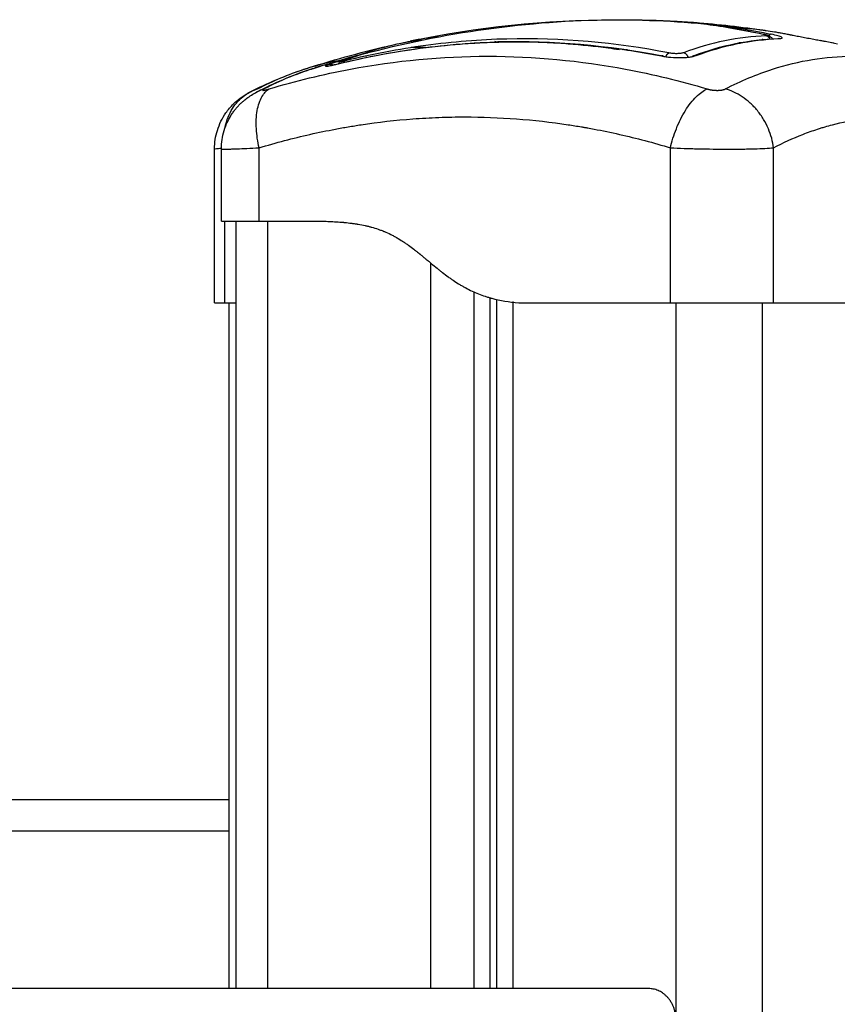
# Model space of a CAD drawing. Units: millimetres. Extents: x -6.9 to 10.6, y -0.1 to 15.4.
# Drawn here: x -4.6 to -4.5, y 11.4 to 11.6 of the extents above; entities that cross this region are included whole.
import ezdxf

# ---------------------------------------------------------------- set-up
doc = ezdxf.new("R2010")
doc.units = ezdxf.units.MM
doc.layers.add('Make2D$Visible$Curves', color=7, linetype='Continuous')
doc.layers.add('Make2D$Visible$Tangents', color=8, linetype='Continuous')

# ---------------------------------------------------------------- blocks, each defined once
blk = doc.blocks.new('S066_B-B')
at = {"layer": 'Make2D$Visible$Curves', "lineweight": -3}
for points, degree, knots in [([(1810.97764, 5984.2395), (1810.99069, 5984.24288), (1811.00403, 5984.24468), (1811.01767, 5984.24468), (1811.02065, 5984.24468), (1811.02361, 5984.2446), (1811.02655, 5984.24443)], 3, [18.32289, 18.32289, 18.32289, 18.32289, 59.05329, 59.05329, 59.05329, 67.930334, 67.930334, 67.930334, 67.930334]), ([(1810.98412, 5984.24127), (1810.99475, 5984.24351), (1811.00558, 5984.24468), (1811.0166, 5984.24468), (1811.02255, 5984.24468), (1811.02845, 5984.24434), (1811.03429, 5984.24367)], 3, [26.147752, 26.147752, 26.147752, 26.147752, 59.053291, 59.053291, 59.053291, 76.830119, 76.830119, 76.830119, 76.830119]), ([(1811.02663, 5984.24442), (1811.02692, 5984.24441), (1811.02723, 5984.24439), (1811.02753, 5984.24436), (1811.0287, 5984.24427), (1811.02995, 5984.24414), (1811.03129, 5984.24396), (1811.03262, 5984.24378), (1811.03403, 5984.24357), (1811.03553, 5984.2433), (1811.03704, 5984.24304), (1811.03863, 5984.24274), (1811.04027, 5984.2424)], 3, [0.160632, 0.160632, 0.160632, 0.160632, 1.738709, 1.738709, 1.738709, 7.802342, 7.802342, 7.802342, 13.809549, 13.809549, 13.809549, 19.862904, 19.862904, 19.862904, 19.862904]), ([(1811.02797, 5984.24433), (1811.02825, 5984.24432), (1811.02853, 5984.2443), (1811.02881, 5984.24428), (1811.029, 5984.24427), (1811.02918, 5984.24426), (1811.02936, 5984.24424)], 3, [28.298352, 28.298352, 28.298352, 28.298352, 29.80371, 29.80371, 29.80371, 30.752427, 30.752427, 30.752427, 30.752427]), ([(1811.03609, 5984.24339), (1811.03545, 5984.24346), (1811.03481, 5984.24353), (1811.0338, 5984.24363), (1811.03344, 5984.24367), (1811.03307, 5984.2437)], 3, [-44.208391, -44.208391, -44.208391, -44.208391, -42.125544, -42.125544, -40.948528, -40.948528, -40.948528, -40.948528]), ([(1811.03439, 5984.2435), (1811.03444, 5984.2435), (1811.0345, 5984.2435), (1811.03465, 5984.2435), (1811.03478, 5984.24349), (1811.03496, 5984.24349), (1811.03504, 5984.24349), (1811.03509, 5984.24349), (1811.03511, 5984.24349), (1811.03512, 5984.24349), (1811.03513, 5984.24349), (1811.03513, 5984.24349), (1811.03513, 5984.24349), (1811.03543, 5984.24348), (1811.03566, 5984.24347), (1811.03592, 5984.24346), (1811.03599, 5984.24345), (1811.03608, 5984.24345), (1811.03611, 5984.24345), (1811.03615, 5984.24345), (1811.03616, 5984.24345), (1811.03617, 5984.24345), (1811.03617, 5984.24345), (1811.03617, 5984.24345), (1811.03617, 5984.24345), (1811.03617, 5984.24345), (1811.03637, 5984.24344), (1811.03656, 5984.24342), (1811.03682, 5984.24341), (1811.03695, 5984.2434), (1811.03709, 5984.24339), (1811.03716, 5984.24338), (1811.03719, 5984.24338), (1811.03721, 5984.24338), (1811.03721, 5984.24338), (1811.03722, 5984.24338), (1811.03722, 5984.24338), (1811.03742, 5984.24336), (1811.0376, 5984.24335), (1811.03788, 5984.24332), (1811.03801, 5984.24331), (1811.03816, 5984.24329), (1811.03824, 5984.24329), (1811.03828, 5984.24328), (1811.03829, 5984.24328), (1811.0383, 5984.24328), (1811.03831, 5984.24328), (1811.03872, 5984.24324), (1811.03912, 5984.24319), (1811.03972, 5984.24311), (1811.04001, 5984.24307), (1811.04035, 5984.24302), (1811.04049, 5984.243), (1811.04053, 5984.243)], 3, [40.75301, 40.75301, 40.75301, 40.75301, 41.102805, 41.102805, 41.604059, 41.854685, 41.979999, 42.042656, 42.073984, 42.089648, 42.09748, 42.09748, 42.105312, 42.105312, 43.10782, 43.10782, 43.609074, 43.609074, 43.8597, 43.985014, 44.047671, 44.078999, 44.094663, 44.102495, 44.102495, 44.110327, 44.110327, 45.112835, 45.112835, 45.614088, 45.864715, 45.990029, 46.052685, 46.084014, 46.099678, 46.099678, 46.115342, 46.115342, 47.11785, 47.11785, 47.619103, 47.86973, 47.995044, 48.0577, 48.089029, 48.089029, 48.120357, 48.120357, 50.125372, 50.125372, 51.127879, 51.629133, 51.834276, 51.834276, 51.834276, 51.834276]), ([(1811.03766, 5984.24312), (1811.03729, 5984.24316), (1811.0367, 5984.24323), (1811.03601, 5984.24331), (1811.03562, 5984.24335), (1811.03543, 5984.24337), (1811.03535, 5984.24338), (1811.03529, 5984.24338), (1811.03526, 5984.24338), (1811.03508, 5984.2434), (1811.03493, 5984.24342), (1811.03478, 5984.24343)], 3, [-44.911276, -44.911276, -44.911276, -44.911276, -43.698831, -42.945403, -42.568689, -42.380332, -42.286153, -42.286153, -42.191975, -42.191975, -41.712135, -41.712135, -41.712135, -41.712135]), ([(1811.04027, 5984.2424), (1811.04047, 5984.24236), (1811.04064, 5984.24232), (1811.04079, 5984.24227), (1811.04087, 5984.24225), (1811.04094, 5984.24223), (1811.04101, 5984.2422), (1811.04109, 5984.24217), (1811.04117, 5984.24214), (1811.04126, 5984.24209), (1811.04136, 5984.24203), (1811.04146, 5984.24195), (1811.04156, 5984.24184), (1811.04162, 5984.24178), (1811.04167, 5984.2417), (1811.04171, 5984.24162)], 3, [0, 0, 0, 0, 0.695613, 0.695613, 0.695613, 1.056936, 1.056936, 1.056936, 1.467986, 1.467986, 1.467986, 1.916396, 1.916396, 1.916396, 2.200087, 2.200087, 2.200087, 2.200087]), ([(1811.04055, 5984.24299), (1811.04055, 5984.24299), (1811.04058, 5984.24299), (1811.04062, 5984.24298), (1811.04065, 5984.24298), (1811.04068, 5984.24297), (1811.04069, 5984.24297), (1811.04114, 5984.2429), (1811.04158, 5984.24283), (1811.04228, 5984.24272), (1811.04263, 5984.24266), (1811.04298, 5984.24259), (1811.04322, 5984.24255), (1811.04334, 5984.24253), (1811.04371, 5984.24246), (1811.04396, 5984.24241), (1811.04428, 5984.24235), (1811.04438, 5984.24233), (1811.04449, 5984.24231), (1811.04454, 5984.2423), (1811.04457, 5984.24229), (1811.04458, 5984.24229), (1811.04459, 5984.24229), (1811.0446, 5984.24229), (1811.04469, 5984.24227), (1811.04476, 5984.24226), (1811.04486, 5984.24224), (1811.0449, 5984.24223), (1811.04495, 5984.24222), (1811.04497, 5984.24222), (1811.04498, 5984.24221), (1811.04498, 5984.24221), (1811.04499, 5984.24221), (1811.04512, 5984.24219), (1811.04526, 5984.24216), (1811.04555, 5984.2421), (1811.0457, 5984.24207), (1811.04616, 5984.24198), (1811.04648, 5984.24192), (1811.04713, 5984.2418), (1811.04746, 5984.24174), (1811.04794, 5984.24164), (1811.0481, 5984.24161), (1811.04841, 5984.24156), (1811.04856, 5984.24153), (1811.049, 5984.24145), (1811.04927, 5984.2414), (1811.04975, 5984.24131), (1811.04996, 5984.24127), (1811.05012, 5984.24125)], 3, [51.870943, 51.870943, 51.870943, 51.870943, 51.87976, 52.005073, 52.06773, 52.06773, 52.130387, 52.130387, 54.135402, 54.135402, 55.137909, 55.639163, 55.639163, 56.140416, 56.140416, 57.142924, 57.142924, 57.393551, 57.518864, 57.581521, 57.612849, 57.628513, 57.628513, 57.644178, 57.644178, 57.894804, 57.894804, 58.020118, 58.082775, 58.114103, 58.129767, 58.129767, 58.145431, 58.145431, 58.646685, 58.646685, 59.147939, 59.147939, 60.150446, 60.150446, 61.152954, 61.152954, 61.654207, 61.654207, 62.155461, 62.155461, 63.157969, 63.157969, 64.160476, 64.160476, 64.160476, 64.160476]), ([(1810.9727, 5984.23768), (1810.97608, 5984.23851), (1810.97948, 5984.2392), (1810.9829, 5984.23974), (1810.98793, 5984.24054), (1810.993, 5984.24101), (1810.99808, 5984.24115), (1811.00683, 5984.24139), (1811.0156, 5984.24064), (1811.02422, 5984.23893)], 3, [0, 0, 0, 0, 11.946758, 11.946758, 11.946758, 29.511998, 29.511998, 29.511998, 59.811119, 59.811119, 59.811119, 59.811119]), ([(1811.01738, 5984.23989), (1811.01679, 5984.23998), (1811.01619, 5984.24006), (1811.01347, 5984.24043), (1811.01135, 5984.24065), (1811.0082, 5984.2409), (1811.00663, 5984.241), (1811.00481, 5984.24108), (1811.00391, 5984.24111), (1811.00346, 5984.24113), (1811.00323, 5984.24113), (1811.00312, 5984.24113), (1811.00306, 5984.24114), (1811.00303, 5984.24114), (1811.00302, 5984.24114), (1811.00301, 5984.24114), (1811.00301, 5984.24114), (1811.00301, 5984.24114), (1811.0021, 5984.24116), (1811.00056, 5984.24119), (1810.99851, 5984.24116), (1810.99804, 5984.24115)], 3, [12.872379, 12.872379, 12.872379, 12.872379, 14.939827, 14.939827, 22.409741, 22.409741, 26.144698, 28.012176, 28.945915, 29.412785, 29.64622, 29.762937, 29.821296, 29.850475, 29.865065, 29.87236, 29.87236, 29.879654, 29.879654, 37.349568, 39.398321, 39.398321, 39.398321, 39.398321]), ([(1811.04254, 5984.24168), (1811.04264, 5984.24169), (1811.04271, 5984.2417), (1811.04274, 5984.2417), (1811.04275, 5984.2417), (1811.04275, 5984.2417)], 3, [0.0002168, 0.0002168, 0.0002168, 0.0002168, 0.7149897, 0.7149897, 0.8281311, 0.8281311, 0.8281311, 0.8281311]), ([(1811.04275, 5984.2417), (1811.04275, 5984.2417), (1811.04274, 5984.2417), (1811.04272, 5984.24169), (1811.04269, 5984.24168), (1811.04264, 5984.24166)], 3, [0.9334085, 0.9334085, 0.9334085, 0.9334085, 1.0784773, 1.0784773, 1.389561, 1.389561, 1.389561, 1.389561]), ([(1810.971, 5984.23732), (1810.971, 5984.23732), (1810.971, 5984.23732), (1810.971, 5984.23732), (1810.97102, 5984.23732), (1810.9711, 5984.23733), (1810.9712, 5984.23735), (1810.97131, 5984.23737), (1810.97144, 5984.23739), (1810.97159, 5984.23742), (1810.97189, 5984.23749), (1810.97227, 5984.23757), (1810.9727, 5984.23768)], 3, [2.00546, 2.00546, 2.00546, 2.00546, 2.103086, 2.103086, 2.103086, 2.890363, 2.890363, 2.890363, 3.671519, 3.671519, 3.671519, 5.191756, 5.191756, 5.191756, 5.191756]), ([(1810.97381, 5984.23814), (1810.97372, 5984.23812), (1810.97363, 5984.23809), (1810.97346, 5984.23806), (1810.97338, 5984.23804), (1810.97325, 5984.23801), (1810.97319, 5984.238), (1810.97309, 5984.23798), (1810.97305, 5984.23798), (1810.97296, 5984.23797), (1810.97294, 5984.23798), (1810.973, 5984.23802), (1810.97308, 5984.23805), (1810.97319, 5984.23809)], 3, [0, 0, 0, 0, 0.339743, 0.339743, 0.679486, 0.679486, 1.019228, 1.019228, 1.358971, 1.358971, 2.038457, 2.038457, 2.717942, 2.717942, 2.717942, 2.717942]), ([(1811.02407, 5984.23892), (1811.0243, 5984.23887), (1811.02454, 5984.23883), (1811.02504, 5984.23876), (1811.02529, 5984.23874), (1811.02608, 5984.23867), (1811.02662, 5984.23865), (1811.02738, 5984.23866), (1811.02763, 5984.23867), (1811.02811, 5984.2387), (1811.02833, 5984.23872), (1811.02875, 5984.23878), (1811.02894, 5984.23881), (1811.02929, 5984.23889), (1811.02944, 5984.23894), (1811.02957, 5984.23898)], 3, [0, 0, 0, 0, 0.797243, 0.797243, 1.594485, 1.594485, 3.18897, 3.18897, 3.986213, 3.986213, 4.783455, 4.783455, 5.580698, 5.580698, 6.37794, 6.37794, 6.37794, 6.37794]), ([(1810.95869, 5984.2332), (1810.96147, 5984.23464), (1810.96432, 5984.23585), (1810.96723, 5984.2368), (1810.96738, 5984.23685), (1810.96753, 5984.2369), (1810.96768, 5984.23695)], 3, [9.968431, 9.968431, 9.968431, 9.968431, 25.293632, 25.293632, 25.293632, 26.078239, 26.078239, 26.078239, 26.078239]), ([(1810.95981, 5984.23322), (1810.96257, 5984.23465), (1810.96541, 5984.23586), (1810.9683, 5984.2368), (1810.96845, 5984.23685), (1810.9686, 5984.2369), (1810.96875, 5984.23695)], 3, [10.059563, 10.059563, 10.059563, 10.059563, 25.293632, 25.293632, 25.293632, 26.078241, 26.078241, 26.078241, 26.078241]), ([(1810.97108, 5984.23732), (1810.97107, 5984.23732), (1810.97107, 5984.23732), (1810.97104, 5984.23732), (1810.97102, 5984.23732), (1810.97101, 5984.23732)], 3, [1.6239214, 1.6239214, 1.6239214, 1.6239214, 1.6394551, 1.6394551, 1.8549541, 1.8549541, 1.8549541, 1.8549541]), ([(1810.95303, 5984.22413), (1810.95303, 5984.22514), (1810.95318, 5984.22613), (1810.95379, 5984.22808), (1810.95424, 5984.22902), (1810.95484, 5984.22987), (1810.95519, 5984.23038), (1810.9556, 5984.23086), (1810.95604, 5984.23129), (1810.95647, 5984.23172), (1810.95694, 5984.2321), (1810.95786, 5984.23274), (1810.95825, 5984.23297), (1810.95869, 5984.2332)], 3, [0.000032, 0.000032, 0.000032, 0.000032, 3.014751, 3.014751, 6.136445, 6.136445, 6.136445, 8.007666, 8.007666, 8.007666, 9.788518, 9.788518, 11.380038, 11.380038, 11.380038, 11.380038]), ([(1810.95411, 5984.22413), (1810.95411, 5984.22513), (1810.95425, 5984.22611), (1810.95485, 5984.22806), (1810.95531, 5984.22901), (1810.95591, 5984.22987), (1810.95603, 5984.23004), (1810.95614, 5984.2302), (1810.95636, 5984.23048), (1810.95646, 5984.2306), (1810.95668, 5984.23084), (1810.95679, 5984.23097), (1810.95691, 5984.23109), (1810.95704, 5984.23122), (1810.95717, 5984.23136), (1810.95734, 5984.23152), (1810.95738, 5984.23155), (1810.95754, 5984.2317), (1810.95768, 5984.23182), (1810.95793, 5984.23202), (1810.95804, 5984.2321), (1810.95839, 5984.23237), (1810.95863, 5984.23253), (1810.95918, 5984.23288), (1810.95946, 5984.23304), (1810.95977, 5984.2332)], 3, [0.000028, 0.000028, 0.000028, 0.000028, 2.984529, 2.984529, 6.13645, 6.13645, 6.13645, 6.73921, 6.73921, 7.202977, 7.202977, 7.716541, 7.716541, 7.716541, 8.274351, 8.274351, 8.414072, 8.414072, 8.948932, 8.948932, 9.374136, 9.374136, 10.271239, 10.271239, 11.374103, 11.374103, 11.374103, 11.374103]), ([(1810.95411, 5984.21268), (1810.95411, 5984.21268), (1810.95411, 5984.21268), (1810.95418, 5984.21268), (1810.95431, 5984.21268), (1810.95472, 5984.21268), (1810.95499, 5984.21268), (1810.95569, 5984.21268), (1810.95611, 5984.21268), (1810.95706, 5984.21268), (1810.9576, 5984.21268), (1810.95879, 5984.21268), (1810.95942, 5984.21268), (1810.96011, 5984.21268)], 3, [-12.586164, -12.586164, -12.586164, -12.586164, -11.799984, -11.799984, -9.439987, -9.439987, -7.07999, -7.07999, -4.719993, -4.719993, -2.359997, -2.359997, 0, 0, 0, 0]), ([(1810.96933, 5984.21268), (1810.96975, 5984.21267), (1810.97034, 5984.21266), (1810.97095, 5984.21263), (1810.97123, 5984.21262), (1810.97137, 5984.21261), (1810.97144, 5984.21261), (1810.97147, 5984.21261), (1810.97149, 5984.21261), (1810.9715, 5984.21261), (1810.9715, 5984.21261), (1810.97191, 5984.21259), (1810.97248, 5984.21256), (1810.97311, 5984.21251), (1810.97341, 5984.21249), (1810.97355, 5984.21247), (1810.97363, 5984.21247), (1810.97366, 5984.21246), (1810.97368, 5984.21246), (1810.97369, 5984.21246), (1810.97409, 5984.21242), (1810.97465, 5984.21236), (1810.97527, 5984.21227), (1810.97558, 5984.21223), (1810.97573, 5984.2122), (1810.9758, 5984.21219), (1810.97583, 5984.21219), (1810.97585, 5984.21218), (1810.97586, 5984.21218), (1810.97624, 5984.21212), (1810.97678, 5984.21201), (1810.97739, 5984.21187), (1810.97769, 5984.21179), (1810.97783, 5984.21175), (1810.9779, 5984.21174), (1810.97794, 5984.21172), (1810.97796, 5984.21172), (1810.97833, 5984.21162), (1810.97885, 5984.21145), (1810.97944, 5984.21124), (1810.97973, 5984.21113), (1810.97986, 5984.21108), (1810.97994, 5984.21104), (1810.97998, 5984.21103), (1810.98036, 5984.21087), (1810.98086, 5984.21064), (1810.98144, 5984.21034), (1810.98172, 5984.21019), (1810.98187, 5984.21011), (1810.98193, 5984.21007), (1810.98197, 5984.21005), (1810.98199, 5984.21004), (1810.98231, 5984.20985), (1810.98277, 5984.20957), (1810.98331, 5984.20921), (1810.98359, 5984.20902), (1810.98373, 5984.20892), (1810.9838, 5984.20887), (1810.98383, 5984.20885), (1810.98385, 5984.20884), (1810.98386, 5984.20883), (1810.98413, 5984.20863), (1810.98456, 5984.20831), (1810.9851, 5984.20789), (1810.98539, 5984.20766), (1810.98553, 5984.20754), (1810.9856, 5984.20748), (1810.98564, 5984.20745), (1810.98565, 5984.20744), (1810.98567, 5984.20743), (1810.98567, 5984.20743), (1810.9858, 5984.20732), (1810.986, 5984.20716), (1810.98627, 5984.20693), (1810.98642, 5984.20681), (1810.98649, 5984.20675), (1810.98653, 5984.20672), (1810.98655, 5984.2067), (1810.98656, 5984.20669), (1810.98657, 5984.20669), (1810.98672, 5984.20656), (1810.98694, 5984.20638), (1810.9872, 5984.20616), (1810.98733, 5984.20605), (1810.98739, 5984.206), (1810.98742, 5984.20597), (1810.98744, 5984.20596), (1810.98745, 5984.20595), (1810.98779, 5984.20567), (1810.98826, 5984.20528), (1810.98877, 5984.20487), (1810.98901, 5984.20468), (1810.98913, 5984.20459), (1810.98918, 5984.20455), (1810.98921, 5984.20452), (1810.98922, 5984.20451), (1810.98923, 5984.20451), (1810.98924, 5984.20451), (1810.98956, 5984.20426), (1810.99003, 5984.20391), (1810.99055, 5984.20353), (1810.99081, 5984.20336), (1810.99094, 5984.20327), (1810.991, 5984.20323), (1810.99103, 5984.20321), (1810.99105, 5984.2032), (1810.99105, 5984.20319), (1810.99138, 5984.20297), (1810.99186, 5984.20267), (1810.99242, 5984.20235), (1810.9927, 5984.20219), (1810.99282, 5984.20213), (1810.99289, 5984.20208), (1810.99293, 5984.20206), (1810.99363, 5984.20169), (1810.99464, 5984.20123), (1810.99585, 5984.20078), (1810.99646, 5984.20059), (1810.99677, 5984.2005), (1810.99692, 5984.20045), (1810.99699, 5984.20043), (1810.99704, 5984.20042), (1810.99706, 5984.20042), (1810.99842, 5984.20004), (1810.99985, 5984.1998), (1811.00138, 5984.19968)], 3, [0, 0, 0, 0, 1.251686, 1.87753, 2.190451, 2.346912, 2.425142, 2.464258, 2.483815, 2.483815, 2.503373, 2.503373, 3.755059, 4.380902, 4.693824, 4.850285, 4.928515, 4.96763, 4.96763, 5.006745, 5.006745, 6.258432, 6.884275, 7.197197, 7.353657, 7.431888, 7.471003, 7.471003, 7.510118, 7.510118, 8.761804, 9.387648, 9.700569, 9.85703, 9.93526, 9.93526, 10.013491, 10.013491, 11.265177, 11.89102, 12.203942, 12.360403, 12.360403, 12.516864, 12.516864, 13.76855, 14.394393, 14.707315, 14.863775, 14.942006, 14.942006, 15.020236, 15.020236, 16.271923, 16.897766, 17.210687, 17.367148, 17.445379, 17.484494, 17.484494, 17.523609, 17.523609, 18.775295, 19.401138, 19.71406, 19.870521, 19.948751, 19.987866, 20.007424, 20.007424, 20.026982, 20.026982, 20.652825, 20.965746, 21.122207, 21.200438, 21.239553, 21.25911, 21.25911, 21.278668, 21.278668, 21.904511, 22.217433, 22.373894, 22.452124, 22.491239, 22.491239, 22.530354, 22.530354, 23.782041, 24.407884, 24.720805, 24.877266, 24.955497, 24.994612, 25.014169, 25.014169, 25.033727, 25.033727, 26.285413, 26.911257, 27.224178, 27.380639, 27.458869, 27.497985, 27.497985, 27.5371, 27.5371, 28.788786, 29.414629, 29.727551, 29.884012, 29.884012, 30.040472, 30.040472, 32.543845, 33.795532, 34.421375, 34.734296, 34.890757, 34.968987, 34.968987, 35.047218, 35.047218, 40.053963, 40.053963, 40.053963, 40.053963]), ([(1810.97006, 5984.21268), (1810.97019, 5984.21268), (1810.97125, 5984.21265), (1810.97326, 5984.21259), (1810.97623, 5984.21242), (1810.97951, 5984.21198), (1810.98257, 5984.211), (1810.98516, 5984.20917), (1810.98733, 5984.20658), (1810.98974, 5984.20408), (1810.9925, 5984.20214), (1810.99551, 5984.20084), (1810.99849, 5984.20011), (1811.00059, 5984.19982), (1811.0018, 5984.19971), (1811.00211, 5984.19968)], 11, [-40.614737, -40.614737, -40.614737, -40.614737, -40.614737, -40.614737, -40.614737, -40.614737, -40.614737, -40.614737, -40.614737, -40.614737, -39.041931, -27.353014, -15.664097, -3.97518, 0, 0, 0, 0, 0, 0, 0, 0, 0, 0, 0, 0]), ([(1810.95303, 5984.19968), (1810.95303, 5984.19968), (1810.95307, 5984.19968), (1810.95324, 5984.19968), (1810.95342, 5984.19968), (1810.95392, 5984.19968), (1810.95425, 5984.19968), (1810.95464, 5984.19968)], 3, [12.586171, 12.586171, 12.586171, 12.586171, 14.159984, 14.159984, 16.519982, 16.519982, 18.879979, 18.879979, 18.879979, 18.879979]), ([(1811.02549, 5984.19968), (1811.02617, 5984.19968), (1811.02689, 5984.19968), (1811.02838, 5984.19968), (1811.02914, 5984.19968), (1811.03071, 5984.19968), (1811.03149, 5984.19968), (1811.03306, 5984.19968), (1811.03384, 5984.19968), (1811.0346, 5984.19968), (1811.03536, 5984.19968), (1811.03609, 5984.19968), (1811.0375, 5984.19968), (1811.03817, 5984.19968), (1811.03942, 5984.19968), (1811.03999, 5984.19968), (1811.04103, 5984.19968), (1811.04149, 5984.19968), (1811.04188, 5984.19968)], 3, [0, 0, 0, 0, 2.359997, 2.359997, 4.719995, 4.719995, 7.079992, 7.079992, 9.43999, 9.43999, 9.43999, 11.799987, 11.799987, 14.159984, 14.159984, 16.519982, 16.519982, 18.879979, 18.879979, 18.879979, 18.879979])]:
    blk.add_open_spline(points, degree=degree, knots=knots, dxfattribs=at)
for points, degree in [([(1811.02938, 5984.24424), (1811.03313, 5984.24396), (1811.03685, 5984.24354), (1811.04055, 5984.24299)], 3), ([(1810.98145, 5984.24069), (1810.98302, 5984.24105), (1810.98459, 5984.24131), (1810.98616, 5984.24147)], 3), ([(1810.98278, 5984.24097), (1810.98322, 5984.24108), (1810.98367, 5984.24118), (1810.98411, 5984.24127)], 3), ([(1810.99754, 5984.24125), (1810.99774, 5984.24121), (1810.99795, 5984.24117), (1810.99816, 5984.24113)], 3), ([(1810.99875, 5984.24115), (1810.99879, 5984.24116), (1810.99882, 5984.24116), (1810.99885, 5984.24117)], 3), ([(1811.00117, 5984.2412), (1811.00114, 5984.24119), (1811.0011, 5984.24118), (1811.00107, 5984.24117)], 3), ([(1811.00938, 5984.24088), (1811.00941, 5984.24089), (1811.00945, 5984.2409), (1811.00949, 5984.24091)], 3), ([(1811.02914, 5984.23896), (1811.03355, 5984.24061), (1811.03804, 5984.24153), (1811.04254, 5984.24168)], 3), ([(1811.03625, 5984.24097), (1811.03635, 5984.24097), (1811.03645, 5984.24097), (1811.03655, 5984.24096)], 3), ([(1811.03666, 5984.24099), (1811.03656, 5984.24099), (1811.03646, 5984.24099), (1811.03635, 5984.24099)], 3), ([(1811.04022, 5984.2415), (1811.04018, 5984.24151), (1811.04014, 5984.24152), (1811.04009, 5984.24153)], 3), ([(1811.04023, 5984.2415), (1811.04019, 5984.24151), (1811.04015, 5984.24152), (1811.04011, 5984.24153)], 3), ([(1811.04928, 5984.24143), (1811.05, 5984.24131), (1811.05072, 5984.24116), (1811.05144, 5984.241)], 3), ([(1811.05012, 5984.24125), (1811.05075, 5984.24114), (1811.05138, 5984.24101), (1811.05202, 5984.24087)], 3), ([(1810.96791, 5984.23702), (1810.97238, 5984.23843), (1810.9769, 5984.23966), (1810.98145, 5984.24069)], 3), ([(1810.97311, 5984.23807), (1810.97453, 5984.2386), (1810.97595, 5984.23906), (1810.97739, 5984.23944)], 3), ([(1810.97577, 5984.23898), (1810.97767, 5984.23969), (1810.97956, 5984.24026), (1810.98145, 5984.24069)], 3), ([(1810.98658, 5984.24025), (1810.9858, 5984.24027), (1810.98503, 5984.24027), (1810.98426, 5984.24024)], 3), ([(1811.01794, 5984.23997), (1811.01799, 5984.23997), (1811.01803, 5984.23998), (1811.01808, 5984.23998)], 3), ([(1811.0186, 5984.23991), (1811.01855, 5984.2399), (1811.0185, 5984.2399), (1811.01846, 5984.23989)], 3), ([(1810.96876, 5984.23695), (1810.97081, 5984.2376), (1810.97286, 5984.23821), (1810.97492, 5984.23878)], 3), ([(1810.97497, 5984.23879), (1810.97371, 5984.23844), (1810.97244, 5984.23803), (1810.97118, 5984.23756)], 3), ([(1810.9763, 5984.23913), (1810.97586, 5984.23903), (1810.97541, 5984.23891), (1810.97497, 5984.23879)], 3), ([(1810.97566, 5984.23894), (1810.9757, 5984.23896), (1810.97573, 5984.23897), (1810.97577, 5984.23898)], 3), ([(1810.97721, 5984.23891), (1810.97705, 5984.23888), (1810.9769, 5984.23885), (1810.97675, 5984.23882)], 3), ([(1810.95303, 5984.19968), (1810.95303, 5984.21191), (1810.95303, 5984.22413)], 2), ([(1810.95411, 5984.21268), (1810.95411, 5984.21841), (1810.95411, 5984.22413)], 2), ([(1810.95645, 5984.09068), (1810.95645, 5984.15168), (1810.95645, 5984.21268)], 2), ([(1810.96011, 5984.21268), (1810.96509, 5984.21268), (1810.97006, 5984.21268)], 2), ([(1810.99676, 5984.2005), (1810.99676, 5984.14559), (1810.99676, 5984.09068)], 2), ([(1810.99792, 5984.09068), (1810.99792, 5984.14544), (1810.99792, 5984.2002)], 2), ([(1810.95464, 5984.19968), (1810.95554, 5984.19968), (1810.95645, 5984.19968)], 2), ([(1810.95537, 5984.09068), (1810.95537, 5984.14518), (1810.95537, 5984.19968)], 2), ([(1811.00138, 5984.19968), (1811.00174, 5984.19968), (1811.00211, 5984.19968)], 2), ([(1811.00211, 5984.19968), (1811.0138, 5984.19968), (1811.02549, 5984.19968)], 2), ([(1811.04188, 5984.19968), (1811.04863, 5984.19968), (1811.05538, 5984.19968)], 2), ([(1810.95537, 5984.12068), (1810.91356, 5984.12068), (1810.87175, 5984.12068)], 2), ([(1811.02204, 5984.09068), (1810.94828, 5984.09068), (1810.87452, 5984.09068)], 2)]:
    blk.add_open_spline(points, degree=degree, dxfattribs=at)
for points, weights in [([(1811.04927, 5984.2414), (1811.04928, 5984.24141), (1811.04928, 5984.24143)], [0.987708963732, 0.993288939678, 1]), ([(1810.97319, 5984.23809), (1810.97285, 5984.23801), (1810.97269, 5984.23767)], [1, 0.874104460058, 0.891944280007]), ([(1810.97361, 5984.2379), (1810.97368, 5984.23809), (1810.97381, 5984.23814)], [0.889550384418, 0.90665677844, 1]), ([(1811.02422, 5984.23893), (1811.02415, 5984.23895), (1811.02407, 5984.23892)], [1, 0.988462345488, 1]), ([(1811.02436, 5984.23887), (1811.0243, 5984.23892), (1811.02422, 5984.23893)], [0.914919835101, 0.946374046827, 1]), ([(1811.02891, 5984.23881), (1811.02901, 5984.23891), (1811.02914, 5984.23896)], [0.924480661483, 0.94844215912, 1]), ([(1811.02914, 5984.23896), (1811.02935, 5984.23903), (1811.02957, 5984.23898)], [1, 0.968966206733, 1]), ([(1810.97181, 5984.23746), (1810.9715, 5984.23765), (1810.97118, 5984.23756)], [0.969314035921, 0.919214893232, 1]), ([(1811.02637, 5984.08568), (1811.02637, 5984.09068), (1811.02204, 5984.09068)], [1, 0.707106781187, 1])]:
    blk.add_rational_spline(points, weights, degree=2, dxfattribs=at)
at = {"layer": 'Make2D$Visible$Tangents', "lineweight": -3}
for points, knots in [([(1811.02655, 5984.24443), (1811.02689, 5984.24441), (1811.02724, 5984.24439), (1811.02876, 5984.24427), (1811.02999, 5984.24413), (1811.03262, 5984.24378), (1811.03402, 5984.24356), (1811.037, 5984.24305), (1811.03857, 5984.24275), (1811.04021, 5984.2424)], [-19.899288, -19.899288, -19.899288, -19.899288, -18.053805, -18.053805, -12.03587, -12.03587, -6.017935, -6.017935, 0, 0, 0, 0]), ([(1811.02936, 5984.24424), (1811.02983, 5984.24421), (1811.03031, 5984.24416), (1811.03109, 5984.24408), (1811.03155, 5984.24404), (1811.03208, 5984.24397), (1811.03235, 5984.24394), (1811.03249, 5984.24392), (1811.03254, 5984.24391), (1811.03258, 5984.24391), (1811.0326, 5984.24391), (1811.03328, 5984.24382), (1811.03396, 5984.24372), (1811.03501, 5984.24356), (1811.03554, 5984.24348), (1811.03618, 5984.24338), (1811.0365, 5984.24332), (1811.03663, 5984.2433), (1811.03673, 5984.24328), (1811.03677, 5984.24327), (1811.03826, 5984.24302), (1811.03983, 5984.24272), (1811.04152, 5984.24237)], [-17.434361, -17.434361, -17.434361, -17.434361, -15.068562, -15.068562, -13.561706, -12.808278, -12.431564, -12.243207, -12.149028, -12.149028, -12.05485, -12.05485, -9.041137, -9.041137, -7.534281, -6.780853, -6.404139, -6.215782, -6.215782, -6.027425, -6.027425, 0, 0, 0, 0]), ([(1811.04021, 5984.2424), (1811.04039, 5984.24237), (1811.04054, 5984.24233), (1811.04072, 5984.24228), (1811.04077, 5984.24226), (1811.04085, 5984.24223), (1811.04089, 5984.24222), (1811.04094, 5984.24219), (1811.04095, 5984.24218), (1811.04096, 5984.24215), (1811.04095, 5984.24214), (1811.04091, 5984.24212), (1811.04084, 5984.24211), (1811.04073, 5984.2421)], [-2.58507, -2.58507, -2.58507, -2.58507, -1.938803, -1.938803, -1.615669, -1.615669, -1.292535, -1.292535, -0.969401, -0.969401, -0.646268, -0.646268, 0, 0, 0, 0]), ([(1811.04273, 5984.24167), (1811.04298, 5984.24168), (1811.04315, 5984.2417), (1811.0433, 5984.24178), (1811.04328, 5984.24183), (1811.04311, 5984.24193), (1811.04303, 5984.24196), (1811.04283, 5984.24204), (1811.04271, 5984.24208), (1811.04229, 5984.2422), (1811.04194, 5984.24228), (1811.04152, 5984.24237)], [0, 0, 0, 0, 1.522313, 1.522313, 3.044625, 3.044625, 3.805781, 3.805781, 4.566938, 4.566938, 6.08925, 6.08925, 6.08925, 6.08925]), ([(1810.97266, 5984.23766), (1810.97709, 5984.23875), (1810.98144, 5984.23957), (1810.98785, 5984.24043), (1810.98997, 5984.24065), (1810.99312, 5984.2409), (1810.99469, 5984.241), (1810.9965, 5984.24108), (1810.99741, 5984.24111), (1810.99786, 5984.24113), (1810.99808, 5984.24113), (1810.9982, 5984.24113), (1810.99825, 5984.24114), (1810.99828, 5984.24114), (1810.9983, 5984.24114), (1810.9983, 5984.24114), (1810.99831, 5984.24114), (1810.99831, 5984.24114), (1810.99921, 5984.24116), (1811.00164, 5984.2412), (1811.00714, 5984.24108), (1811.01452, 5984.24051), (1811.02068, 5984.23959), (1811.02407, 5984.23892)], [0, 0, 0, 0, 14.939827, 14.939827, 22.409741, 22.409741, 26.144698, 28.012176, 28.945915, 29.412785, 29.64622, 29.762937, 29.821296, 29.850475, 29.865065, 29.87236, 29.87236, 29.879654, 29.879654, 37.349568, 44.819482, 52.289395, 59.759309, 59.759309, 59.759309, 59.759309]), ([(1811.02523, 5984.23939), (1811.01671, 5984.24107), (1811.00814, 5984.24183), (1810.99734, 5984.24156), (1810.99519, 5984.24145), (1810.99088, 5984.2411), (1810.98873, 5984.24087), (1810.98444, 5984.24029), (1810.9823, 5984.23994), (1810.97805, 5984.23912), (1810.97593, 5984.23866), (1810.97381, 5984.23814)], [-59.792881, -59.792881, -59.792881, -59.792881, -29.89644, -29.89644, -22.42233, -22.42233, -14.94822, -14.94822, -7.47411, -7.47411, 0, 0, 0, 0]), ([(1810.98863, 5984.24196), (1810.98719, 5984.24182), (1810.98576, 5984.24161), (1810.98426, 5984.2413), (1810.98419, 5984.24129), (1810.98412, 5984.24127)], [4.599814, 4.599814, 4.599814, 4.599814, 13.247019, 13.247019, 13.656028, 13.656028, 13.656028, 13.656028]), ([(1811.04073, 5984.2421), (1811.03852, 5984.24203), (1811.03631, 5984.24177), (1811.03192, 5984.24087), (1811.02974, 5984.24023), (1811.02757, 5984.23942)], [0, 0, 0, 0, 13.247019, 13.247019, 26.494037, 26.494037, 26.494037, 26.494037]), ([(1811.02757, 5984.23942), (1811.02751, 5984.2394), (1811.02745, 5984.23938), (1811.0273, 5984.23935), (1811.02722, 5984.23933), (1811.02704, 5984.23931), (1811.02694, 5984.2393), (1811.02674, 5984.23929), (1811.02664, 5984.23928), (1811.02631, 5984.23928), (1811.02608, 5984.23929), (1811.02564, 5984.23933), (1811.02542, 5984.23936), (1811.02523, 5984.23939)], [0, 0, 0, 0, 0.339236, 0.339236, 0.678472, 0.678472, 1.017708, 1.017708, 1.356944, 1.356944, 2.035416, 2.035416, 2.713888, 2.713888, 2.713888, 2.713888]), ([(1810.96172, 5984.23368), (1810.96597, 5984.23495), (1810.97741, 5984.23776), (1810.99647, 5984.23957), (1811.01556, 5984.23776), (1811.02705, 5984.23495), (1811.03132, 5984.23368)], [0, 0, 0, 0, 15.335891, 40.710981, 66.086071, 81.421962, 81.421962, 81.421962, 81.421962]), ([(1810.97118, 5984.23756), (1810.97105, 5984.23751), (1810.97095, 5984.23747), (1810.97078, 5984.23739), (1810.97072, 5984.23736), (1810.97061, 5984.23729), (1810.97065, 5984.23727), (1810.97085, 5984.23728), (1810.97095, 5984.2373), (1810.97118, 5984.23733), (1810.97132, 5984.23736), (1810.97164, 5984.23743), (1810.97183, 5984.23747), (1810.97222, 5984.23756), (1810.97243, 5984.23761), (1810.97266, 5984.23766)], [0, 0, 0, 0, 0.798423, 0.798423, 1.596845, 1.596845, 3.19369, 3.19369, 3.992113, 3.992113, 4.790536, 4.790536, 5.588958, 5.588958, 6.387381, 6.387381, 6.387381, 6.387381]), ([(1811.03422, 5984.23368), (1811.0367, 5984.23495), (1811.04336, 5984.23776), (1811.05426, 5984.23955), (1811.06257, 5984.23822), (1811.06659, 5984.23695)], [0, 0, 0, 0, 15.335891, 40.710981, 65.288923, 65.288923, 65.288923, 65.288923]), ([(1810.95987, 5984.23368), (1810.96231, 5984.23495), (1810.96492, 5984.23606), (1810.96755, 5984.23691), (1810.96768, 5984.23695)], [0, 0, 0, 0, 15.335891, 16.118612, 16.118612, 16.118612, 16.118612]), ([(1810.96875, 5984.23695), (1810.96862, 5984.23691), (1810.96599, 5984.23606), (1810.96338, 5984.23495), (1810.96094, 5984.23368)], [65.303348, 65.303348, 65.303348, 65.303348, 66.086071, 81.421962, 81.421962, 81.421962, 81.421962]), ([(1810.95473, 5984.22761), (1810.95481, 5984.22803), (1810.95492, 5984.22845), (1810.95522, 5984.22933), (1810.95543, 5984.22979), (1810.95591, 5984.23066), (1810.95619, 5984.23107), (1810.95682, 5984.23181), (1810.95716, 5984.23214), (1810.95789, 5984.23273), (1810.95829, 5984.23299), (1810.95869, 5984.2332)], [3.563149, 3.563149, 3.563149, 3.563149, 4.933073, 4.933073, 6.577431, 6.577431, 8.221789, 8.221789, 9.866147, 9.866147, 11.556667, 11.556667, 11.556667, 11.556667]), ([(1810.96011, 5984.22432), (1810.95988, 5984.22531), (1810.95973, 5984.22635), (1810.95965, 5984.22786), (1810.95964, 5984.22836), (1810.95969, 5984.22933), (1810.95974, 5984.22979), (1810.95989, 5984.23066), (1810.95999, 5984.23107), (1810.96024, 5984.23181), (1810.96039, 5984.23214), (1810.96088, 5984.23301), (1810.96129, 5984.23343), (1810.96172, 5984.23368)], [0, 0, 0, 0, 3.288716, 3.288716, 4.933073, 4.933073, 6.577431, 6.577431, 8.221789, 8.221789, 9.866147, 9.866147, 13.154862, 13.154862, 13.154862, 13.154862]), ([(1811.02549, 5984.22432), (1811.02571, 5984.22531), (1811.02602, 5984.22635), (1811.02663, 5984.22786), (1811.02685, 5984.22836), (1811.02733, 5984.22933), (1811.02759, 5984.22979), (1811.02813, 5984.23066), (1811.02841, 5984.23107), (1811.02899, 5984.23181), (1811.02929, 5984.23214), (1811.03018, 5984.23301), (1811.03077, 5984.23343), (1811.03132, 5984.23368)], [-13.155071, -13.155071, -13.155071, -13.155071, -9.866303, -9.866303, -8.221919, -8.221919, -6.577535, -6.577535, -4.933151, -4.933151, -3.288768, -3.288768, 0, 0, 0, 0]), ([(1811.04188, 5984.22432), (1811.04176, 5984.22531), (1811.04148, 5984.22635), (1811.04084, 5984.22786), (1811.04058, 5984.22836), (1811.04, 5984.22933), (1811.03967, 5984.22979), (1811.03896, 5984.23066), (1811.03858, 5984.23107), (1811.03776, 5984.23181), (1811.03734, 5984.23214), (1811.03602, 5984.23301), (1811.03511, 5984.23343), (1811.03422, 5984.23368)], [0, 0, 0, 0, 3.288716, 3.288716, 4.933073, 4.933073, 6.577431, 6.577431, 8.221789, 8.221789, 9.866147, 9.866147, 13.154862, 13.154862, 13.154862, 13.154862]), ([(1810.96011, 5984.22432), (1810.96281, 5984.22513), (1810.96685, 5984.2262), (1810.97089, 5984.22704), (1810.97257, 5984.22735), (1810.97291, 5984.22741), (1810.97359, 5984.22754), (1810.97462, 5984.22772), (1810.97564, 5984.22788), (1810.97906, 5984.2284), (1810.98179, 5984.22871), (1810.98592, 5984.22902), (1810.98799, 5984.22914), (1810.99005, 5984.2292), (1810.99143, 5984.22923), (1810.99211, 5984.22923), (1810.99828, 5984.22923), (1811.00445, 5984.22876), (1811.01072, 5984.22776), (1811.0115, 5984.22763), (1811.01167, 5984.2276), (1811.01175, 5984.22758), (1811.012, 5984.22754), (1811.01251, 5984.22745), (1811.01436, 5984.22711), (1811.01874, 5984.2262), (1811.02279, 5984.22513), (1811.02549, 5984.22432)], [0, 0, 0, 0, 9.545659, 14.318488, 14.318488, 15.511695, 15.511695, 16.704903, 19.091317, 19.091317, 28.636976, 28.636976, 33.409805, 35.79622, 35.79622, 38.182634, 38.182634, 57.273951, 59.660366, 59.958668, 59.958668, 60.25697, 60.25697, 60.853573, 62.046781, 66.81961, 76.365269, 76.365269, 76.365269, 76.365269]), ([(1811.04188, 5984.22432), (1811.04344, 5984.22513), (1811.04578, 5984.2262), (1811.04811, 5984.22704), (1811.04908, 5984.22735), (1811.04927, 5984.22741), (1811.04967, 5984.22754), (1811.05026, 5984.22772), (1811.05085, 5984.22788), (1811.05282, 5984.2284), (1811.0544, 5984.22871), (1811.05679, 5984.22902), (1811.05798, 5984.22914), (1811.05917, 5984.2292), (1811.05997, 5984.22923), (1811.06036, 5984.22923), (1811.06392, 5984.22923), (1811.06749, 5984.22876), (1811.07111, 5984.22776), (1811.07155, 5984.22763), (1811.07165, 5984.2276), (1811.0717, 5984.22758), (1811.07185, 5984.22754), (1811.07214, 5984.22745), (1811.07321, 5984.22711), (1811.07573, 5984.2262), (1811.07807, 5984.22513), (1811.07963, 5984.22432)], [0, 0, 0, 0, 9.545659, 14.318488, 14.318488, 15.511695, 15.511695, 16.704903, 19.091317, 19.091317, 28.636976, 28.636976, 33.409805, 35.79622, 35.79622, 38.182634, 38.182634, 57.273951, 59.660366, 59.958668, 59.958668, 60.25697, 60.25697, 60.853573, 62.046781, 66.81961, 76.365269, 76.365269, 76.365269, 76.365269]), ([(1810.95303, 5984.22413), (1810.95303, 5984.22414), (1810.95304, 5984.22414), (1810.95305, 5984.22414), (1810.95306, 5984.22415), (1810.9531, 5984.22416), (1810.95312, 5984.22416), (1810.95313, 5984.22416), (1810.95313, 5984.22416), (1810.95314, 5984.22416), (1810.95324, 5984.22418), (1810.95341, 5984.2242), (1810.95379, 5984.22424), (1810.95394, 5984.22426), (1810.95411, 5984.22428)], [-6.314178, -6.314178, -6.314178, -6.314178, -5.907281, -5.907281, -5.316553, -5.021189, -4.873507, -4.799666, -4.799666, -4.725825, -4.725825, -2.362912, -2.362912, -1.144443, -1.144443, -1.144443, -1.144443]), ([(1810.95411, 5984.22413), (1810.95411, 5984.22412), (1810.95425, 5984.22411), (1810.95472, 5984.22411), (1810.95499, 5984.22411), (1810.95552, 5984.22413), (1810.95571, 5984.22413), (1810.95603, 5984.22414), (1810.9562, 5984.22415), (1810.9564, 5984.22416), (1810.9565, 5984.22416), (1810.95655, 5984.22416), (1810.95658, 5984.22416), (1810.9566, 5984.22416), (1810.95707, 5984.22418), (1810.95759, 5984.2242), (1810.95876, 5984.22426), (1810.9594, 5984.22429), (1810.96011, 5984.22432)], [-12.588504, -12.588504, -12.588504, -12.588504, -9.451649, -9.451649, -7.088737, -7.088737, -5.907281, -5.907281, -5.316553, -5.021189, -4.873507, -4.799666, -4.799666, -4.725825, -4.725825, -2.362912, -2.362912, 0, 0, 0, 0]), ([(1811.02549, 5984.22432), (1811.02619, 5984.22429), (1811.02692, 5984.22426), (1811.02803, 5984.22422), (1811.0284, 5984.22421), (1811.02896, 5984.22419), (1811.02914, 5984.22418), (1811.02942, 5984.22418), (1811.02956, 5984.22417), (1811.02972, 5984.22417), (1811.02979, 5984.22417), (1811.02984, 5984.22417), (1811.02986, 5984.22417), (1811.03147, 5984.22413), (1811.03309, 5984.22411), (1811.03535, 5984.22411), (1811.03609, 5984.22411), (1811.03716, 5984.22413), (1811.03751, 5984.22413), (1811.03801, 5984.22414), (1811.03826, 5984.22415), (1811.03855, 5984.22416), (1811.03869, 5984.22416), (1811.03875, 5984.22416), (1811.03879, 5984.22416), (1811.03881, 5984.22416), (1811.03942, 5984.22418), (1811.03998, 5984.2242), (1811.04101, 5984.22426), (1811.04148, 5984.22429), (1811.04188, 5984.22432)], [-18.903298, -18.903298, -18.903298, -18.903298, -16.540386, -16.540386, -15.35893, -15.35893, -14.768202, -14.768202, -14.472838, -14.325156, -14.251315, -14.251315, -14.177474, -14.177474, -9.451649, -9.451649, -7.088737, -7.088737, -5.907281, -5.907281, -5.316553, -5.021189, -4.873507, -4.799666, -4.799666, -4.725825, -4.725825, -2.362912, -2.362912, 0, 0, 0, 0])]:
    blk.add_open_spline(points, degree=3, knots=knots, dxfattribs=at)
for points, weights in [([(1811.04021, 5984.2424), (1811.04024, 5984.2424), (1811.04027, 5984.2424)], [1, 0.998540467109, 1]), ([(1811.04027, 5984.2424), (1811.0403, 5984.24239), (1811.04033, 5984.24238)], [1, 0.978504667892, 0.960657308207]), ([(1811.04152, 5984.24237), (1811.04132, 5984.24238), (1811.04113, 5984.24215)], [1, 0.93199841462, 0.982204413466]), ([(1811.04132, 5984.24163), (1811.04112, 5984.24202), (1811.04073, 5984.2421)], [0.890037852279, 0.857123230186, 1]), ([(1811.04254, 5984.24168), (1811.04264, 5984.24169), (1811.04273, 5984.24167)], [1, 0.993776675578, 1]), ([(1811.02477, 5984.2388), (1811.02495, 5984.23929), (1811.02523, 5984.23939)], [0.906019992308, 0.838098100964, 1]), ([(1811.02831, 5984.23872), (1811.02811, 5984.23931), (1811.02757, 5984.23942)], [0.923927875477, 0.814646428121, 1]), ([(1810.97266, 5984.23766), (1810.97268, 5984.23767), (1810.9727, 5984.23768)], [1, 0.999083121542, 1]), ([(1810.9727, 5984.23768), (1810.97272, 5984.23768), (1810.97274, 5984.23768)], [1, 0.990751565801, 0.9834472776])]:
    blk.add_rational_spline(points, weights, degree=2, dxfattribs=at)
for points, degree in [([(1810.98412, 5984.24127), (1810.98412, 5984.24127), (1810.98412, 5984.24127), (1810.98411, 5984.24127)], 3), ([(1811.02957, 5984.23898), (1811.03396, 5984.24062), (1811.03834, 5984.24152), (1811.04273, 5984.24167)], 3), ([(1810.97319, 5984.23809), (1810.97466, 5984.23864), (1810.97613, 5984.23911), (1810.97762, 5984.2395)], 3), ([(1810.97762, 5984.2395), (1810.97763, 5984.2395), (1810.97763, 5984.2395), (1810.97764, 5984.2395)], 3), ([(1810.96769, 5984.23695), (1810.96959, 5984.23755), (1810.97152, 5984.23802), (1810.97345, 5984.23834)], 3), ([(1810.97316, 5984.23809), (1810.97176, 5984.23781), (1810.97037, 5984.23745), (1810.96898, 5984.23702)], 3), ([(1810.96768, 5984.23695), (1810.96768, 5984.23695), (1810.96768, 5984.23695), (1810.96769, 5984.23695)], 3), ([(1810.96876, 5984.23695), (1810.96876, 5984.23695), (1810.96875, 5984.23695), (1810.96875, 5984.23695)], 3), ([(1810.95874, 5984.23322), (1810.95911, 5984.23341), (1810.95949, 5984.23356), (1810.95987, 5984.23368)], 3), ([(1810.96094, 5984.23368), (1810.96055, 5984.23356), (1810.96015, 5984.2334), (1810.95977, 5984.2332)], 3), ([(1810.96011, 5984.21268), (1810.96011, 5984.2185), (1810.96011, 5984.22432)], 2), ([(1811.02549, 5984.19968), (1811.02549, 5984.212), (1811.02549, 5984.22432)], 2), ([(1811.04188, 5984.19968), (1811.04188, 5984.212), (1811.04188, 5984.22432)], 2), ([(1810.95464, 5984.19968), (1810.95464, 5984.20618), (1810.95464, 5984.21268)], 2), ([(1810.96145, 5984.21268), (1810.96145, 5984.15168), (1810.96145, 5984.09068)], 2), ([(1810.98743, 5984.09068), (1810.98743, 5984.14833), (1810.98743, 5984.20597)], 2), ([(1810.99426, 5984.20142), (1810.99426, 5984.14605), (1810.99426, 5984.09068)], 2), ([(1811.00042, 5984.19987), (1811.00042, 5984.14528), (1811.00042, 5984.09068)], 2), ([(1811.0264, 5983.39068), (1811.0264, 5983.79518), (1811.0264, 5984.19968)], 2), ([(1811.04006, 5984.19968), (1811.04006, 5983.71318), (1811.04006, 5983.22668)], 2), ([(1810.95537, 5984.11568), (1810.9114, 5984.11568), (1810.86742, 5984.11568)], 2)]:
    blk.add_open_spline(points, degree=degree, dxfattribs=at)
for points in [[(1810.96094, 5984.23368), (1810.96081, 5984.23361), (1810.96067, 5984.23352), (1810.96065, 5984.23346), (1810.96072, 5984.23345), (1810.96088, 5984.23346), (1810.96118, 5984.23353), (1810.9615, 5984.23361), (1810.96172, 5984.23368)], [(1811.03132, 5984.23368), (1811.03155, 5984.23361), (1811.03195, 5984.23352), (1811.03252, 5984.23346), (1811.03295, 5984.23345), (1811.03335, 5984.23346), (1811.03382, 5984.23353), (1811.03409, 5984.23361), (1811.03422, 5984.23368)]]:
    blk.add_rational_spline(points, [0.999998587727, 0.999998653903, 0.999998733883, 0.999998789691, 0.999998803595, 0.999998787858, 0.999998730714, 0.999998651809, 0.999998587727], degree=3, knots=[-3.406541, -3.406541, -3.406541, -3.406541, -2.56158, -2.128809, -1.689511, -1.250424, -0.818281, 0, 0, 0, 0], dxfattribs=at)

msp = doc.modelspace()

# ---------------------------------------------------------------- block references
msp.add_blockref('S066_B-B', (-1815.50622, -5972.64965))

doc.saveas('drawing.dxf')
